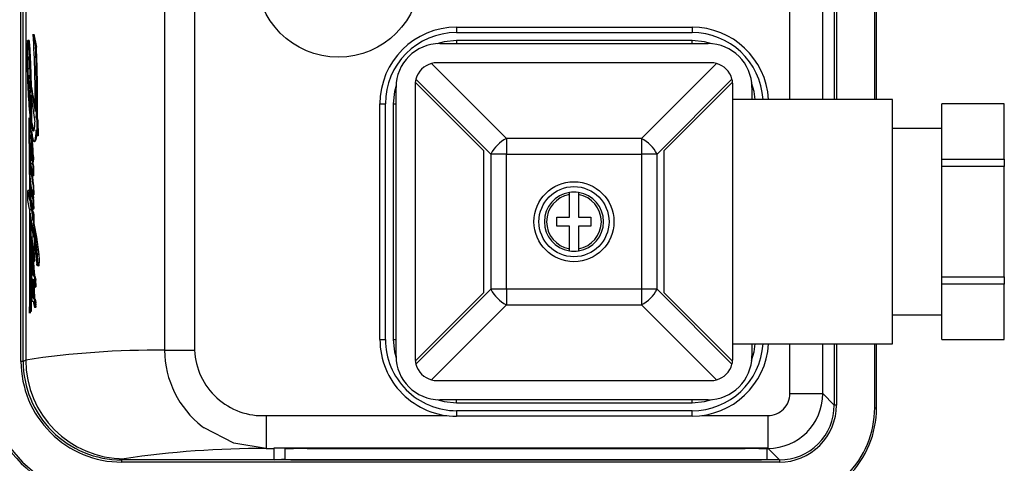
# Model space of a CAD drawing. Units: millimetres. Extents: x 0 to 11880, y 0 to 8400.
# Drawn here: x 4859 to 4949, y 2098 to 2139 of the extents above; entities that cross this region are included whole.
import ezdxf

# ---------------------------------------------------------------- set-up
doc = ezdxf.new("R2010")
doc.units = ezdxf.units.MM
doc.header["$LTSCALE"] = 20
doc.layers.add('AM_0', color=7, linetype='Continuous', lineweight=25)

msp = doc.modelspace()

# ---------------------------------------------------------------- linework, layer by layer
at = {"layer": 'AM_0'}
for p, q in [((4933.321, 2184.224), (4933.321, 2131.243)), ((4933.521, 2184.224), (4933.521, 2131.243)), ((4937.013, 2131.243), (4937.013, 2184.483)), ((4937.18, 2131.243), (4937.18, 2184.483)), ((4929.271, 2131.243), (4929.271, 2183.174)), ((4932.271, 2131.243), (4932.271, 2183.174)), ((4859.049, 2107.338), (4859.049, 2180.227)), ((4859.249, 2107.338), (4859.249, 2180.227)), ((4859.479, 2180.112), (4859.479, 2107.453)), ((4872.165, 2179.216), (4872.165, 2108.35)), ((4874.903, 2179.216), (4874.903, 2108.35)), ((4898.83, 2137.833), (4898.83, 2137.333)), ((4898.83, 2137.833), (4920.33, 2137.833)), ((4920.33, 2137.833), (4920.33, 2137.333)), ((4859.787, 2136.615), (4859.672, 2136.615)), ((4859.795, 2136.606), (4859.683, 2136.606)), ((4860.165, 2137.183), (4860.383, 2136.021)), ((4860.165, 2137.183), (4860.165, 2137.183)), ((4898.83, 2137.333), (4920.33, 2137.333)), ((4920.33, 2136.61), (4898.83, 2136.61)), ((4898.83, 2136.61), (4898.83, 2136.333)), ((4920.33, 2136.333), (4920.33, 2136.61)), ((4859.842, 2136.266), (4859.746, 2136.266)), ((4859.842, 2136.266), (4859.931, 2134.471)), ((4860.461, 2136.021), (4860.383, 2136.021)), ((4897.3, 2136.333), (4921.8, 2136.333)), ((4859.75, 2134.939), (4859.685, 2134.998)), ((4859.675, 2134.073), (4859.789, 2134.073)), ((4859.931, 2134.471), (4859.857, 2134.471)), ((4859.931, 2134.471), (4859.99, 2132.445)), ((4903.378, 2127.669), (4896.532, 2134.515)), ((4922.05, 2134.583), (4897.05, 2134.583)), ((4922.568, 2134.515), (4915.722, 2127.669)), ((4859.749, 2133.413), (4859.844, 2133.413)), ((4859.763, 2132.907), (4859.89, 2132.077)), ((4895.118, 2133.101), (4901.964, 2126.254)), ((4917.136, 2126.254), (4923.982, 2133.101)), ((4859.925, 2132.445), (4860.345, 2130.143)), ((4859.99, 2132.445), (4859.925, 2132.445)), ((4893.3, 2107.833), (4893.3, 2132.333)), ((4895.05, 2132.583), (4895.05, 2107.583)), ((4895.062, 2132.803), (4901.3, 2126.565)), ((4917.8, 2126.565), (4924.038, 2132.803)), ((4924.05, 2120.083), (4924.05, 2132.583)), ((4925.8, 2132.333), (4925.8, 2131.243)), ((4859.949, 2131.663), (4860.32, 2129.178)), ((4860.049, 2129.1), (4860.018, 2131.202)), ((4938.65, 2131.243), (4924.05, 2131.243)), ((4938.65, 2108.923), (4938.65, 2131.243)), ((4891.83, 2109.333), (4891.83, 2130.833)), ((4891.83, 2130.833), (4892.33, 2130.833)), ((4892.33, 2109.333), (4892.33, 2130.833)), ((4893.053, 2130.833), (4893.053, 2109.333)), ((4893.053, 2130.833), (4893.3, 2130.833)), ((4948.85, 2130.833), (4943.15, 2130.833)), ((4943.15, 2130.826), (4943.15, 2130.833)), ((4948.85, 2130.826), (4943.15, 2130.826)), ((4943.15, 2125.795), (4943.15, 2130.826)), ((4948.85, 2130.833), (4948.85, 2130.826)), ((4948.85, 2125.795), (4948.85, 2130.826)), ((4859.763, 2129.546), (4859.881, 2129.391)), ((4859.763, 2129.546), (4859.795, 2129.391)), ((4859.881, 2129.391), (4859.795, 2129.391)), ((4859.881, 2129.391), (4859.966, 2127.903)), ((4860.451, 2129.546), (4860.496, 2129.314)), ((4860.451, 2129.546), (4860.543, 2129.546)), ((4860.496, 2129.314), (4860.507, 2127.903)), ((4860.598, 2129.314), (4860.496, 2129.314)), ((4860.598, 2129.314), (4860.612, 2127.903)), ((4859.99, 2129.1), (4860.049, 2129.1)), ((4860.049, 2129.1), (4860.183, 2128.442)), ((4860.183, 2128.442), (4860.13, 2128.442)), ((4860.183, 2128.442), (4860.233, 2128.394)), ((4860.507, 2127.903), (4860.422, 2128.473)), ((4943.15, 2128.583), (4938.65, 2128.583)), ((4859.966, 2128.002), (4859.926, 2128.002)), ((4860.06, 2127.704), (4860.003, 2127.704)), ((4860.058, 2128.053), (4860.06, 2127.704)), ((4860.612, 2127.903), (4860.507, 2127.903)), ((4903.378, 2127.669), (4903.378, 2126.254)), ((4915.722, 2127.669), (4903.378, 2127.669)), ((4915.722, 2127.669), (4915.722, 2126.254)), ((4859.982, 2126.858), (4859.916, 2126.858)), ((4859.924, 2127.21), (4859.956, 2127.195)), ((4860.299, 2127.369), (4860.299, 2127.369)), ((4901.3, 2126.565), (4901.3, 2113.601)), ((4917.8, 2113.601), (4917.8, 2126.565)), ((4860.024, 2125.74), (4860.024, 2125.74)), ((4860.174, 2126.184), (4860.12, 2126.184)), ((4903.378, 2126.254), (4901.964, 2126.254)), ((4901.964, 2126.254), (4901.964, 2113.911)), ((4903.378, 2126.254), (4915.722, 2126.254)), ((4903.378, 2113.911), (4903.378, 2126.254)), ((4917.136, 2126.254), (4915.722, 2126.254)), ((4915.722, 2126.254), (4915.722, 2113.911)), ((4917.136, 2113.911), (4917.136, 2126.254)), ((4943.15, 2125.795), (4948.85, 2125.795)), ((4943.15, 2125.114), (4943.15, 2125.795)), ((4948.85, 2125.795), (4948.85, 2125.114)), ((4859.944, 2125.217), (4859.923, 2124.789)), ((4859.939, 2125.407), (4859.939, 2125.407)), ((4859.944, 2125.217), (4859.944, 2125.217)), ((4860.139, 2124.267), (4859.947, 2125.433)), ((4860.092, 2125.372), (4860.128, 2125.151)), ((4860.146, 2125.372), (4860.092, 2125.372)), ((4860.172, 2125.541), (4860.119, 2125.541)), ((4860.128, 2125.151), (4860.139, 2124.267)), ((4860.182, 2125.151), (4860.128, 2125.151)), ((4860.146, 2125.372), (4860.182, 2125.151)), ((4860.182, 2125.151), (4860.193, 2124.267)), ((4943.15, 2115.052), (4943.15, 2125.114)), ((4948.85, 2125.114), (4943.15, 2125.114)), ((4948.85, 2115.052), (4948.85, 2125.114)), ((4860.193, 2124.267), (4860.139, 2124.267)), ((4859.932, 2123.793), (4859.925, 2122.888)), ((4860.157, 2122.518), (4860.075, 2123.017)), ((4860.151, 2123.352), (4860.157, 2122.518)), ((4860.205, 2123.352), (4860.151, 2123.352)), ((4860.205, 2123.352), (4860.211, 2122.518)), ((4859.678, 2122.027), (4859.676, 2122.932)), ((4859.676, 2122.932), (4859.826, 2122.023)), ((4859.791, 2122.932), (4859.676, 2122.932)), ((4860.012, 2122.959), (4859.951, 2122.959)), ((4859.981, 2122.856), (4860.04, 2122.856)), ((4860.081, 2122.253), (4860.081, 2122.253)), ((4860.195, 2122.227), (4860.141, 2122.227)), ((4860.157, 2122.518), (4860.195, 2122.227)), ((4860.211, 2122.518), (4860.157, 2122.518)), ((4909.13, 2120.503), (4909.13, 2122.547)), ((4909.97, 2122.547), (4909.97, 2120.503)), ((4859.83, 2121.229), (4859.678, 2122.027)), ((4859.947, 2121.766), (4859.881, 2121.72)), ((4859.881, 2121.72), (4859.998, 2121.054)), ((4859.971, 2121.981), (4859.971, 2121.981)), ((4859.972, 2122.051), (4859.984, 2122.043)), ((4860.127, 2121.233), (4860.191, 2121.215)), ((4860.221, 2121.467), (4860.166, 2121.467)), ((4860.146, 2119.53), (4859.892, 2120.861)), ((4859.962, 2120.493), (4859.991, 2119.559)), ((4860.131, 2120.189), (4860.122, 2121)), ((4860.122, 2121), (4860.177, 2120.693)), ((4860.175, 2121), (4860.122, 2121)), ((4860.175, 2121), (4860.232, 2120.693)), ((4860.177, 2120.693), (4860.182, 2119.905)), ((4860.232, 2120.693), (4860.177, 2120.693)), ((4860.232, 2120.693), (4860.238, 2119.905)), ((4908, 2120.503), (4909.13, 2120.503)), ((4908, 2119.663), (4908, 2120.503)), ((4909.97, 2120.503), (4911.1, 2120.503)), ((4911.1, 2120.503), (4911.1, 2119.663)), ((4860.053, 2119.559), (4859.995, 2119.559)), ((4860.126, 2120.232), (4860.131, 2120.232)), ((4860.153, 2118.696), (4860.146, 2119.53)), ((4860.238, 2119.905), (4860.182, 2119.905)), ((4909.13, 2119.663), (4908, 2119.663)), ((4909.13, 2117.618), (4909.13, 2119.663)), ((4909.97, 2119.663), (4909.97, 2117.618)), ((4911.1, 2119.663), (4909.97, 2119.663)), ((4924.05, 2107.583), (4924.05, 2120.083)), ((4859.991, 2118.543), (4860.049, 2118.543)), ((4860.003, 2118.704), (4860.003, 2118.704)), ((4860.207, 2119.113), (4860.187, 2119.228)), ((4860.249, 2118.482), (4860.258, 2117.484)), ((4859.966, 2118.099), (4859.974, 2116.632)), ((4860, 2118.145), (4860.058, 2118.145)), ((4860.096, 2116.702), (4860.041, 2116.702)), ((4860.096, 2116.702), (4860.133, 2116.686)), ((4860.232, 2117.424), (4860.177, 2117.424)), ((4860.188, 2117.47), (4860.244, 2117.47)), ((4860.294, 2116.869), (4860.235, 2116.869)), ((4860.258, 2117.484), (4860.244, 2117.47)), ((4860.666, 2117.072), (4860.55, 2117.072)), ((4860.072, 2116.073), (4860.022, 2116.077)), ((4860.023, 2115.991), (4860.023, 2115.991)), ((4860.025, 2116.196), (4860.025, 2116.196)), ((4860.106, 2116.057), (4860.106, 2116.057)), ((4860.16, 2116.057), (4860.198, 2115.184)), ((4860.199, 2116.443), (4860.255, 2116.443)), ((4860.291, 2116.642), (4860.233, 2116.642)), ((4860.577, 2116.073), (4860.672, 2116.05)), ((4860.701, 2116.073), (4860.577, 2116.073)), ((4860.718, 2116.334), (4860.59, 2116.334)), ((4860.701, 2116.073), (4860.672, 2116.05)), ((4859.978, 2115.349), (4860.017, 2114.676)), ((4860.036, 2115.737), (4860.036, 2115.737)), ((4860.083, 2115.405), (4860.083, 2115.405)), ((4860.144, 2115.184), (4860.198, 2115.184)), ((4860.276, 2115.168), (4860.218, 2115.168)), ((4860.231, 2115.172), (4860.242, 2115.168)), ((4943.15, 2115.052), (4948.85, 2115.052)), ((4943.15, 2114.371), (4943.15, 2115.052)), ((4948.85, 2115.052), (4948.85, 2114.371)), ((4860.064, 2114.689), (4860.007, 2114.689)), ((4860.074, 2114.676), (4860.017, 2114.676)), ((4860.22, 2114.754), (4860.285, 2113.065)), ((4860.306, 2114.128), (4860.384, 2114.109)), ((4860.399, 2114.754), (4860.33, 2114.754)), ((4860.408, 2114.202), (4860.337, 2114.202)), ((4860.415, 2114.432), (4860.344, 2114.432)), ((4948.85, 2114.371), (4943.15, 2114.371)), ((4943.15, 2109.34), (4943.15, 2114.371)), ((4948.85, 2109.34), (4948.85, 2114.371)), ((4859.984, 2113.374), (4859.988, 2111.88)), ((4860.157, 2113.096), (4860.191, 2113.078)), ((4901.3, 2113.601), (4895.062, 2107.363)), ((4901.964, 2113.911), (4895.118, 2107.065)), ((4903.378, 2113.911), (4901.964, 2113.911)), ((4915.722, 2113.911), (4903.378, 2113.911)), ((4903.378, 2113.911), (4903.378, 2112.497)), ((4915.722, 2113.911), (4915.722, 2112.497)), ((4917.136, 2113.911), (4915.722, 2113.911)), ((4923.982, 2107.065), (4917.136, 2113.911)), ((4924.038, 2107.363), (4917.8, 2113.601)), ((4859.87, 2112.538), (4859.812, 2111.72)), ((4859.923, 2111.88), (4859.87, 2112.538)), ((4860.204, 2112.81), (4860.117, 2112.792)), ((4860.17, 2112.792), (4860.117, 2112.792)), ((4860.204, 2112.81), (4860.17, 2112.792)), ((4860.226, 2113.065), (4860.287, 2112.997)), ((4860.285, 2113.065), (4860.226, 2113.065)), ((4860.285, 2113.065), (4860.351, 2112.997)), ((4860.351, 2112.997), (4860.287, 2112.997)), ((4860.369, 2112.241), (4860.303, 2112.241)), ((4860.414, 2112.402), (4860.342, 2112.402)), ((4860.417, 2112.662), (4860.345, 2112.662)), ((4896.532, 2105.651), (4903.378, 2112.497)), ((4903.378, 2112.497), (4915.722, 2112.497)), ((4915.722, 2112.497), (4922.568, 2105.651)), ((4859.812, 2111.72), (4859.812, 2111.72)), ((4859.988, 2111.88), (4859.923, 2111.88)), ((4938.65, 2111.583), (4943.15, 2111.583)), ((4891.83, 2109.333), (4892.33, 2109.333)), ((4893.053, 2109.333), (4893.3, 2109.333)), ((4924.05, 2108.923), (4938.65, 2108.923)), ((4925.8, 2108.923), (4925.8, 2107.833)), ((4929.271, 2104.391), (4929.271, 2108.923)), ((4932.271, 2104.391), (4932.271, 2108.923)), ((4933.321, 2108.923), (4933.321, 2103.341)), ((4933.521, 2108.923), (4933.521, 2103.341)), ((4937.013, 2103.082), (4937.013, 2108.923)), ((4937.18, 2103.082), (4937.18, 2108.923)), ((4943.15, 2109.34), (4948.85, 2109.34)), ((4943.15, 2109.333), (4943.15, 2109.34)), ((4943.15, 2109.333), (4948.85, 2109.333)), ((4948.85, 2109.34), (4948.85, 2109.333)), ((4872.165, 2108.35), (4874.903, 2108.35)), ((4859.249, 2107.338), (4859.049, 2107.338)), ((4859.479, 2107.453), (4859.249, 2107.338)), ((4897.05, 2105.583), (4922.05, 2105.583)), ((4929.271, 2104.391), (4932.271, 2104.391)), ((4933.321, 2103.341), (4932.271, 2104.391)), ((4921.8, 2103.833), (4897.3, 2103.833)), ((4898.83, 2103.556), (4898.83, 2103.833)), ((4898.83, 2103.556), (4920.33, 2103.556)), ((4920.33, 2103.556), (4920.33, 2103.833)), ((4933.521, 2103.341), (4933.321, 2103.341)), ((4881.456, 2102.391), (4897.926, 2102.391)), ((4881.456, 2102.391), (4881.456, 2099.392)), ((4920.33, 2102.833), (4898.83, 2102.833)), ((4898.83, 2102.833), (4898.83, 2102.333)), ((4920.33, 2102.333), (4898.83, 2102.333)), ((4920.33, 2102.333), (4920.33, 2102.833)), ((4921.234, 2102.391), (4927.272, 2102.391)), ((4927.272, 2099.392), (4927.272, 2102.391)), ((4937.013, 2103.082), (4937.18, 2103.082)), ((4875.596, 2101.407), (4875.767, 2101.276)), ((4881.456, 2099.392), (4882.18, 2099.392)), ((4882.18, 2099.457), (4927.18, 2099.457)), ((4882.18, 2099.392), (4882.18, 2099.457)), ((4882.18, 2098.344), (4882.18, 2099.392)), ((4883.18, 2099.339), (4883.18, 2099.339)), ((4883.18, 2098.379), (4883.18, 2099.339)), ((4885.18, 2099.374), (4925.18, 2099.374)), ((4885.18, 2099.374), (4885.18, 2099.374)), ((4925.18, 2099.374), (4925.18, 2099.374)), ((4927.18, 2099.457), (4927.18, 2099.392)), ((4927.18, 2099.392), (4927.272, 2099.392)), ((4927.18, 2099.339), (4927.18, 2099.392)), ((4927.18, 2098.379), (4927.18, 2099.339)), ((4927.272, 2099.392), (4928.322, 2098.342)), ((4868.249, 2098.342), (4868.474, 2098.454)), ((4928.322, 2098.342), (4868.249, 2098.342)), ((4868.249, 2098.142), (4868.249, 2098.342)), ((4928.322, 2098.142), (4868.249, 2098.142)), ((4882.18, 2098.344), (4883.18, 2098.444)), ((4885.18, 2098.344), (4882.18, 2098.344)), ((4885.18, 2098.344), (4925.18, 2098.344)), ((4925.18, 2098.344), (4885.18, 2098.344)), ((4927.18, 2098.344), (4925.18, 2098.344)), ((4927.18, 2098.344), (4927.18, 2098.379)), ((4928.322, 2098.342), (4928.322, 2098.142))]:
    msp.add_line(p, q, dxfattribs=at)
at = {"layer": 'AM_0', "flags": 128}
for points in [[(4859.637, 2136.509), (4859.642, 2136.54), (4859.647, 2136.566), (4859.653, 2136.586), (4859.659, 2136.601), (4859.665, 2136.611), (4859.671, 2136.615), (4859.677, 2136.613), (4859.683, 2136.606)], [(4859.787, 2136.615), (4859.791, 2136.613), (4859.795, 2136.606)], [(4898.83, 2136.61), (4897.703, 2136.499), (4897.035, 2136.324)], [(4922.143, 2136.318), (4921.457, 2136.499), (4920.33, 2136.61)], [(4859.685, 2134.998), (4859.692, 2135.062), (4859.7, 2135.108), (4859.71, 2135.133), (4859.719, 2135.136), (4859.728, 2135.116), (4859.737, 2135.075), (4859.744, 2135.014), (4859.75, 2134.939)], [(4859.844, 2133.413), (4859.849, 2133.403), (4859.844, 2133.413)], [(4859.925, 2132.445), (4859.856, 2131.596), (4859.92, 2130.68)], [(4893.304, 2132.519), (4893.164, 2131.96), (4893.053, 2130.833)], [(4926.093, 2131.243), (4925.996, 2131.96), (4925.778, 2132.756)], [(4859.763, 2129.546), (4859.773, 2128.607), (4859.782, 2127.668), (4859.791, 2126.729), (4859.799, 2125.788), (4859.807, 2124.848), (4859.814, 2123.907), (4859.82, 2122.965), (4859.826, 2122.023)], [(4859.795, 2129.391), (4859.808, 2128.434), (4859.82, 2127.477), (4859.831, 2126.519), (4859.842, 2125.56), (4859.852, 2124.601), (4859.862, 2123.641), (4859.872, 2122.681), (4859.881, 2121.72)], [(4860.233, 2128.394), (4860.22, 2128.37), (4860.207, 2128.355), (4860.194, 2128.348), (4860.181, 2128.35), (4860.168, 2128.36), (4860.155, 2128.379), (4860.142, 2128.406), (4860.13, 2128.442)], [(4860.422, 2128.473), (4860.403, 2128.17), (4860.379, 2127.906), (4860.35, 2127.688), (4860.318, 2127.522), (4860.283, 2127.416), (4860.247, 2127.371), (4860.211, 2127.389), (4860.176, 2127.47)], [(4859.874, 2127.841), (4859.885, 2127.903), (4859.896, 2127.951), (4859.908, 2127.983), (4859.92, 2128), (4859.932, 2128), (4859.944, 2127.983), (4859.955, 2127.951), (4859.966, 2127.903)], [(4860.476, 2128.114), (4860.46, 2127.934), (4860.395, 2127.555), (4860.321, 2127.379), (4860.299, 2127.369)], [(4859.924, 2127.21), (4859.927, 2127.225), (4859.931, 2127.235), (4859.936, 2127.24), (4859.94, 2127.241), (4859.944, 2127.237), (4859.948, 2127.227), (4859.952, 2127.214), (4859.956, 2127.195)], [(4859.979, 2126.977), (4859.979, 2126.956), (4859.982, 2126.858)], [(4860.08, 2125.636), (4860.073, 2125.619), (4860.065, 2125.611), (4860.058, 2125.611), (4860.051, 2125.621), (4860.043, 2125.638), (4860.036, 2125.664), (4860.03, 2125.698), (4860.024, 2125.74)], [(4860.174, 2126.184), (4860.179, 2125.861), (4860.172, 2125.541)], [(4859.939, 2125.407), (4859.94, 2125.418), (4859.94, 2125.427), (4859.941, 2125.434), (4859.943, 2125.439), (4859.944, 2125.441), (4859.945, 2125.441), (4859.946, 2125.438), (4859.947, 2125.433)], [(4860.036, 2124.892), (4860.139, 2123.772), (4860.205, 2123.352)], [(4859.925, 2122.888), (4859.932, 2122.921), (4859.939, 2122.944), (4859.946, 2122.957), (4859.953, 2122.958), (4859.961, 2122.948), (4859.968, 2122.928), (4859.975, 2122.897), (4859.981, 2122.856)], [(4859.972, 2122.051), (4859.974, 2122.056), (4859.975, 2122.06), (4859.977, 2122.061), (4859.978, 2122.061), (4859.98, 2122.059), (4859.981, 2122.055), (4859.983, 2122.05), (4859.984, 2122.043)], [(4860.012, 2122.959), (4860.018, 2122.955), (4860.032, 2122.909), (4860.04, 2122.856)], [(4909.13, 2122.547), (4909.13, 2122.592), (4909.13, 2122.632), (4909.13, 2122.69), (4909.13, 2122.716), (4909.13, 2122.735), (4909.13, 2122.75)], [(4909.97, 2122.75), (4909.97, 2122.735), (4909.97, 2122.716), (4909.97, 2122.69), (4909.97, 2122.632), (4909.97, 2122.592), (4909.97, 2122.547)], [(4859.83, 2121.229), (4859.832, 2120.04), (4859.833, 2118.851), (4859.832, 2117.662), (4859.83, 2116.473), (4859.828, 2115.284), (4859.824, 2114.095), (4859.818, 2112.907), (4859.812, 2111.72)], [(4860.058, 2121.585), (4860.112, 2120.784), (4860.177, 2120.693)], [(4860.166, 2121.467), (4860.165, 2121.404), (4860.162, 2121.347), (4860.158, 2121.297), (4860.152, 2121.258), (4860.146, 2121.23), (4860.14, 2121.217), (4860.133, 2121.218), (4860.127, 2121.233)], [(4860.221, 2121.467), (4860.218, 2121.374), (4860.212, 2121.296), (4860.203, 2121.242), (4860.194, 2121.217), (4860.191, 2121.215)], [(4859.892, 2120.861), (4859.9, 2119.74), (4859.907, 2118.619), (4859.913, 2117.497), (4859.918, 2116.374), (4859.921, 2115.251), (4859.923, 2114.127), (4859.924, 2113.004), (4859.923, 2111.88)], [(4860.053, 2119.559), (4860.108, 2119.469), (4860.148, 2119.256)], [(4860.238, 2119.905), (4860.453, 2118.673), (4860.666, 2117.072)], [(4860.003, 2118.704), (4860.011, 2118.708), (4860.019, 2118.707), (4860.028, 2118.701), (4860.036, 2118.689), (4860.043, 2118.672), (4860.051, 2118.65), (4860.059, 2118.623), (4860.066, 2118.59)], [(4860.049, 2118.543), (4860.054, 2118.246), (4860.058, 2118.145)], [(4860.058, 2118.145), (4860.109, 2117.568), (4860.177, 2117.424)], [(4909.13, 2117.416), (4909.13, 2117.431), (4909.13, 2117.45), (4909.13, 2117.476), (4909.13, 2117.534), (4909.13, 2117.573), (4909.13, 2117.618)], [(4909.97, 2117.618), (4909.97, 2117.573), (4909.97, 2117.534), (4909.97, 2117.476), (4909.97, 2117.45), (4909.97, 2117.431), (4909.97, 2117.416)], [(4859.987, 2116.779), (4859.994, 2116.784), (4860.001, 2116.784), (4860.008, 2116.78), (4860.014, 2116.772), (4860.021, 2116.76), (4860.028, 2116.745), (4860.034, 2116.725), (4860.041, 2116.702)], [(4859.987, 2116.779), (4860.082, 2116.751), (4860.096, 2116.702)], [(4860.144, 2117.456), (4860.148, 2117.459), (4860.152, 2117.46), (4860.157, 2117.459), (4860.161, 2117.456), (4860.165, 2117.451), (4860.169, 2117.444), (4860.173, 2117.435), (4860.177, 2117.424)], [(4860.188, 2117.47), (4860.227, 2117.438), (4860.232, 2117.424)], [(4860.498, 2116.767), (4860.496, 2116.765), (4860.498, 2116.767)], [(4860.666, 2117.072), (4860.706, 2116.61), (4860.718, 2116.334)], [(4860.025, 2116.196), (4860.031, 2116.22), (4860.038, 2116.233), (4860.025, 2116.196)], [(4860.194, 2116.446), (4860.135, 2116.408), (4860.16, 2116.057)], [(4860.233, 2116.642), (4860.23, 2116.594), (4860.226, 2116.551), (4860.221, 2116.515), (4860.216, 2116.485), (4860.211, 2116.463), (4860.205, 2116.449), (4860.2, 2116.443), (4860.194, 2116.446)], [(4860.199, 2116.443), (4860.217, 2115.855), (4860.276, 2115.168)], [(4860.291, 2116.642), (4860.283, 2116.542), (4860.271, 2116.473), (4860.258, 2116.444), (4860.255, 2116.443)], [(4860.577, 2116.073), (4860.566, 2116.056), (4860.555, 2116.05), (4860.544, 2116.056), (4860.533, 2116.072), (4860.522, 2116.099), (4860.512, 2116.137), (4860.502, 2116.185), (4860.493, 2116.242)], [(4860.127, 2114.814), (4860.113, 2114.808), (4860.1, 2114.811), (4860.086, 2114.822), (4860.073, 2114.841), (4860.059, 2114.869), (4860.046, 2114.905), (4860.033, 2114.949), (4860.02, 2115)], [(4860.276, 2115.168), (4860.346, 2115.024), (4860.399, 2114.754)], [(4859.962, 2114.277), (4859.963, 2114.371), (4859.967, 2114.459), (4859.973, 2114.538), (4859.98, 2114.603), (4859.988, 2114.651), (4859.998, 2114.68), (4860.008, 2114.689), (4860.017, 2114.676)], [(4860.064, 2114.689), (4860.071, 2114.682), (4860.074, 2114.676)], [(4860.074, 2114.676), (4860.137, 2114.298), (4860.154, 2114.096)], [(4860.337, 2114.202), (4860.334, 2114.173), (4860.331, 2114.149), (4860.327, 2114.13), (4860.323, 2114.117), (4860.319, 2114.11), (4860.314, 2114.11), (4860.31, 2114.116), (4860.306, 2114.128)], [(4860.408, 2114.202), (4860.399, 2114.144), (4860.389, 2114.113), (4860.384, 2114.109)], [(4860.415, 2114.432), (4860.411, 2114.267), (4860.408, 2114.202)], [(4860.117, 2112.792), (4860.108, 2112.794), (4860.099, 2112.8), (4860.09, 2112.811), (4860.082, 2112.825), (4860.073, 2112.843), (4860.065, 2112.866), (4860.056, 2112.892), (4860.048, 2112.922)], [(4860.351, 2112.997), (4860.386, 2112.885), (4860.417, 2112.662)], [(4860.414, 2112.402), (4860.391, 2112.286), (4860.369, 2112.241)], [(4893.053, 2109.333), (4893.164, 2108.206), (4893.304, 2107.647)], [(4925.778, 2107.41), (4925.996, 2108.206), (4926.093, 2108.923)], [(4897.035, 2103.842), (4897.703, 2103.667), (4898.83, 2103.556)], [(4920.33, 2103.556), (4921.457, 2103.667), (4922.143, 2103.848)], [(4881.456, 2099.392), (4878.486, 2099.866), (4875.767, 2101.276)]]:
    msp.add_lwpolyline(points, dxfattribs=at)
at = {"layer": 'AM_0'}
for centre, radius in [((4888.03, 2142.583), 7.491), ((4909.55, 2120.083), 3.65), ((4909.55, 2120.083), 3.2)]:
    msp.add_circle(centre, radius, dxfattribs=at)
for centre, radius, start, end in [((4898.83, 2130.833), 7, 90, 179.99995), ((4920.33, 2130.833), 7, 3.35787, 90.00001), ((4862.135, 2136.182), 2.519, 172.54042, 178.77784), ((4858.796, 2136.264), 0.951, 0.09509, 21.04071), ((4858.244, 2136.217), 1.6, 1.75916, 14.06688), ((4761.699, 2131.138), 98.651, 359.42206, 3.51266), ((4898.83, 2130.833), 6.5, 90, 180), ((4920.33, 2130.833), 6.5, 3.61644, 90.00001), ((4889.561, 2135.366), 29.958, 178.3354, 180.59602), ((4819.058, 2132.852), 40.831, 2.27274, 4.79641), ((4743.394, 2131.553), 117.075, 359.01771, 2.18707), ((4763.158, 2131.557), 97.406, 358.81719, 2.62685), ((4897.3, 2132.333), 4, 90, 179.99997), ((4921.8, 2132.333), 4, 0, 90), ((4941.242, 2135.813), 81.641, 180.5325, 181.68483), ((4874.889, 2134.363), 15.217, 177.61152, 181.09448), ((4907.721, 2134.541), 48.049, 180.55824, 186.13213), ((4747.101, 2129.658), 112.858, 1.41499, 2.44393), ((4897.05, 2132.583), 2, 105, 165), ((4897.05, 2132.583), 2, 90.00057, 105.0006), ((4922.05, 2132.583), 2, 74.9994, 89.99945), ((4922.05, 2132.583), 2, 15, 75), ((4926.414, 2135.482), 66.81, 181.7754, 183.91094), ((4862.51, 2133.288), 2.769, 178.54842, 182.37788), ((4859.897, 2133.368), 0.155, 163.20198, 183.86098), ((4863.529, 2133.318), 3.788, 182.19811, 186.2355), ((4897.05, 2132.583), 2, 164.99986, 173.68191), ((4922.05, 2132.583), 2, 6.31781, 15), ((4619.617, 2125.619), 240.36, 0.90328, 1.53965), ((4897.05, 2132.583), 2, 173.68223, 180.00019), ((4922.05, 2132.583), 2, 359.99982, 6.6678), ((4576.265, 2125.824), 283.744, 0.66157, 1.17914), ((4904.315, 2133.7), 44.641, 183.56382, 186.46558), ((4608.581, 2125.439), 251.398, 0.56153, 0.73717), ((4864.842, 2129.783), 4.9, 188.00501, 195.88642), ((4860.803, 2128.459), 0.812, 187.17013, 188.95134), ((4568.885, 2125.733), 291.125, 0.38778, 0.51646), ((4857.21, 2129.127), 3.11, 346.36838, 0.93279), ((4868.313, 2127.33), 8.454, 176.53053, 182.66931), ((4867.677, 2129.435), 7.755, 188.17422, 194.67802), ((4847.447, 2125.971), 12.675, 0.96105, 7.85637), ((4845.173, 2125.827), 15.005, 1.36143, 7.18414), ((4904.883, 2124.749), 3.284, 117.27391, 152.72654), ((4914.217, 2124.749), 3.284, 27.27333, 62.72622), ((4874.21, 2127.642), 14.359, 182.82084, 185.58371), ((4862.145, 2126.984), 2.233, 174.20243, 183.23811), ((4876.46, 2127.89), 16.576, 183.56768, 187.45168), ((4843.066, 2124.776), 17.062, 4.06776, 8.15263), ((4865.707, 2125.793), 5.819, 177.21392, 183.09735), ((4860.53, 2126.073), 0.635, 164.25772, 179.69708), ((4858.155, 2125.839), 1.935, 353.992, 4.3645), ((4850.965, 2125.885), 9.16, 357.84396, 1.86727), ((4907.283, 2128.282), 47.469, 183.38503, 184.75974), ((4862.169, 2125.372), 2.23, 179.08872, 183.97956), ((4877.826, 2126.258), 17.912, 183.33183, 189.33636), ((4859.748, 2125.513), 0.372, 337.638, 4.27575), ((4859.872, 2125.502), 0.303, 334.56994, 7.39554), ((4822.729, 2119.141), 37.499, 4.79096, 7.52291), ((4893.853, 2125.451), 33.866, 184.12214, 185.46216), ((4864.403, 2122.573), 4.489, 175.97706, 182.2743), ((4875.047, 2122.801), 15.135, 181.5383, 183.92178), ((4910.972, 2131.002), 51.638, 189.07619, 189.75468), ((4860.219, 2122.263), 0.139, 184.12808, 204.57789), ((4859.905, 2122.248), 0.193, 347.06904, 7.37952), ((4854.395, 2121.654), 5.774, 358.14919, 5.70262), ((4854.429, 2121.647), 5.795, 358.21757, 5.74334), ((4909.55, 2120.083), 2.7, 98.94902, 261.05098), ((4909.55, 2120.083), 2.5, 99.67128, 260.32874), ((4909.55, 2120.083), 2.7, 81.05098, 98.94902), ((4909.55, 2120.083), 2.7, 278.94902, 81.05098), ((4909.55, 2120.083), 2.5, 279.67105, 80.32895), ((4712.668, 2110.855), 147.683, 3.95994, 4.23702), ((4860.354, 2122.01), 0.384, 173.82187, 184.29077), ((4877.983, 2122.699), 18.026, 182.28158, 187.86499), ((4804.601, 2112.765), 56.154, 8.91458, 9.5093), ((4861.713, 2121.691), 1.651, 187.78517, 196.10325), ((4860.795, 2119.285), 0.849, 161.1825, 183.39797), ((4858.574, 2118.846), 1.586, 354.56733, 26.70829), ((4876.712, 2122.029), 16.683, 186.18529, 186.33454), ((4830.824, 2114.654), 29.824, 4.64967, 10.14062), ((4874.739, 2118.819), 14.797, 178.39074, 180.70962), ((4867.958, 2118.722), 8.016, 180.61744, 184.46181), ((4860.674, 2118.572), 0.684, 168.91777, 182.48124), ((4868.03, 2118.519), 8.039, 179.83397, 182.67191), ((4861.068, 2118.211), 1.071, 159.28393, 161.97754), ((4849.024, 2116.819), 11.183, 3.33826, 9.11414), ((4887.661, 2120.393), 27.483, 182.66927, 188.68658), ((4830.192, 2113.261), 30.581, 9.22472, 10.48187), ((4873.122, 2119.026), 13.188, 184.03079, 189.26418), ((4865.547, 2118.383), 5.552, 182.4601, 191.88695), ((4843.271, 2115.41), 17.327, 5.95947, 9.14157), ((4861.532, 2116.466), 1.577, 168.51734, 180.17054), ((4855.132, 2115.882), 4.977, 2.02546, 9.48954), ((4876.192, 2116.783), 16.087, 179.57485, 185.76368), ((4860.949, 2117.233), 0.835, 164.55555, 179.58563), ((4860.778, 2116.721), 0.646, 183.10989, 205.23802), ((4876.763, 2116.86), 16.631, 180.5992, 185.84048), ((4857.209, 2116.833), 3.027, 0.66864, 11.25518), ((4857.125, 2116.798), 3.17, 1.27425, 11.38732), ((4857.917, 2116.78), 2.32, 356.5913, 2.19233), ((4858.156, 2116.78), 2.14, 356.3064, 2.37933), ((4860.252, 2116.849), 0.259, 341.65424, 0.15368), ((4857.906, 2116.977), 2.609, 357.20901, 5.11279), ((4849.728, 2116.119), 10.864, 1.13174, 5.02962), ((4909.55, 2120.083), 2.7, 261.05098, 278.94902), ((4869.528, 2116.119), 9.578, 177.95234, 181.78475), ((4864.904, 2115.808), 4.95, 179.85203, 189.38567), ((4861.231, 2116.109), 1.209, 175.87041, 181.51835), ((4862.233, 2116.057), 2.21, 179.46508, 181.70881), ((4863.403, 2116.034), 3.38, 180.73698, 185.05166), ((4831.517, 2114.168), 28.619, 2.17294, 3.81702), ((4813.453, 2113.586), 46.719, 1.95995, 3.03254), ((4859.412, 2116.261), 1.18, 350.83976, 3.53621), ((4859.886, 2116.256), 0.835, 347.33522, 5.32619), ((4868.876, 2116.812), 8.905, 186.93626, 189.09072), ((4861.38, 2115.603), 1.312, 188.68824, 195.47979), ((4860.176, 2115.204), 0.0378, 212.59547, 286.84829), ((4859.504, 2114.754), 0.825, 359.98752, 30.08317), ((4872.796, 2114.069), 12.836, 179.07443, 182.57163), ((4851.646, 2113.142), 8.511, 359.69497, 10.38875), ((4860.003, 2114.219), 0.0429, 354.66869, 39.1929), ((4850.29, 2112.682), 9.875, 2.40543, 8.93115), ((4962.912, 2117.751), 102.827, 181.63664, 182.60437), ((4860.116, 2114.722), 0.109, 16.83916, 67.64926), ((5286.955, 2130.74), 427.094, 182.13581, 182.37185), ((4865.686, 2115.114), 5.477, 183.76587, 189.1069), ((4861.517, 2114.483), 1.262, 190.81347, 196.37849), ((4857.544, 2114.471), 2.8, 359.20266, 5.80762), ((4856.031, 2114.436), 4.312, 356.89666, 359.94216), ((4857.914, 2114.468), 2.502, 359.17304, 6.57), ((4863.155, 2113.62), 3.185, 182.28323, 192.65954), ((4860.187, 2113.113), 0.035, 208.01019, 276.5086), ((4904.883, 2115.416), 3.284, 207.2733, 242.72685), ((4914.217, 2115.416), 3.284, 297.27302, 332.72682), ((4861.437, 2112.731), 1.235, 176.37054, 203.41277), ((4859.182, 2112.632), 1.163, 1.4893, 18.29888), ((4859.974, 2112.406), 0.369, 333.3688, 359.43792), ((4858.89, 2112.547), 1.459, 354.31191, 4.51995), ((4859.201, 2112.546), 1.221, 353.22588, 5.43008), ((4898.83, 2109.333), 7, 179.99998, 270), ((4898.83, 2109.333), 6.5, 179.99998, 270), ((4920.33, 2109.333), 7, 269.99999, 356.64215), ((4920.33, 2109.333), 6.5, 269.99999, 356.38358), ((4871.35, 2029.69), 78.664, 89.4067, 98.67912), ((4881.015, 2108.405), 8.851, 180.3573, 232.24514), ((4881.117, 2108.601), 6.219, 182.31623, 273.12494), ((4897.3, 2107.833), 4, 180, 270), ((4921.8, 2107.833), 4, 270, 0), ((4868.13, 2107.082), 12.799, 180.01599, 270.00238), ((4868.13, 2107.082), 12.632, 180.01607, 270.00259), ((4868.246, 2107.339), 9.197, 180.00713, 270.01902), ((4868.246, 2107.339), 8.997, 180.00664, 270.0207), ((4868.482, 2107.457), 9.003, 180.02781, 269.94599), ((4897.05, 2107.583), 2, 180.00015, 186.66805), ((4897.05, 2107.583), 2, 186.31781, 195), ((4897.05, 2107.583), 2, 195, 255), ((4922.05, 2107.583), 2, 285, 345), ((4922.05, 2107.583), 2, 345, 353.68219), ((4922.05, 2107.583), 2, 353.68219, 0), ((4897.05, 2107.583), 2, 255.00069, 270.00068), ((4922.05, 2107.583), 2, 269.99929, 284.99931), ((4927.272, 2104.391), 2, 269.99683, 0.00296), ((4927.271, 2104.392), 5, 270.01105, 359.98891), ((4928.322, 2103.341), 4.999, 269.99703, 0.00293), ((4928.322, 2103.341), 5.199, 269.99714, 0.00286), ((4928.381, 2103.082), 8.631, 269.99839, 0.00159), ((4928.381, 2103.082), 8.799, 269.99853, 0.0015), ((4881.379, 2010.108), 89.284, 89.9507, 98.31049), ((4884.68, 2070.697), 28.681, 89.00129, 92.99804), ((4925.68, 2070.697), 28.681, 87.00196, 90.9987), ((4884.68, 2127.021), 28.681, 267.00196, 270.99871), ((4925.68, 2127.021), 28.681, 269.0013, 272.99804)]:
    msp.add_arc(centre, radius, start, end, dxfattribs=at)
for centre, major_axis, ratio, start_param, end_param in [((5005.931, 2137.477), (146.407, -11.596), 0.540369, 3.29082, 3.30535), ((5005.931, 2131.435), (146.382, -12.254), 0.556462, 3.278642, 3.302506), ((5005.931, 2131.334), (146.419, -11.249), 0.531419, 3.307908, 3.310863), ((5005.931, 2115.936), (27.957, 212.064), 0.678328, 1.675945, 1.679787)]:
    msp.add_ellipse(centre, major_axis=major_axis, ratio=ratio, start_param=start_param, end_param=end_param, dxfattribs=at)

doc.saveas('drawing.dxf')
